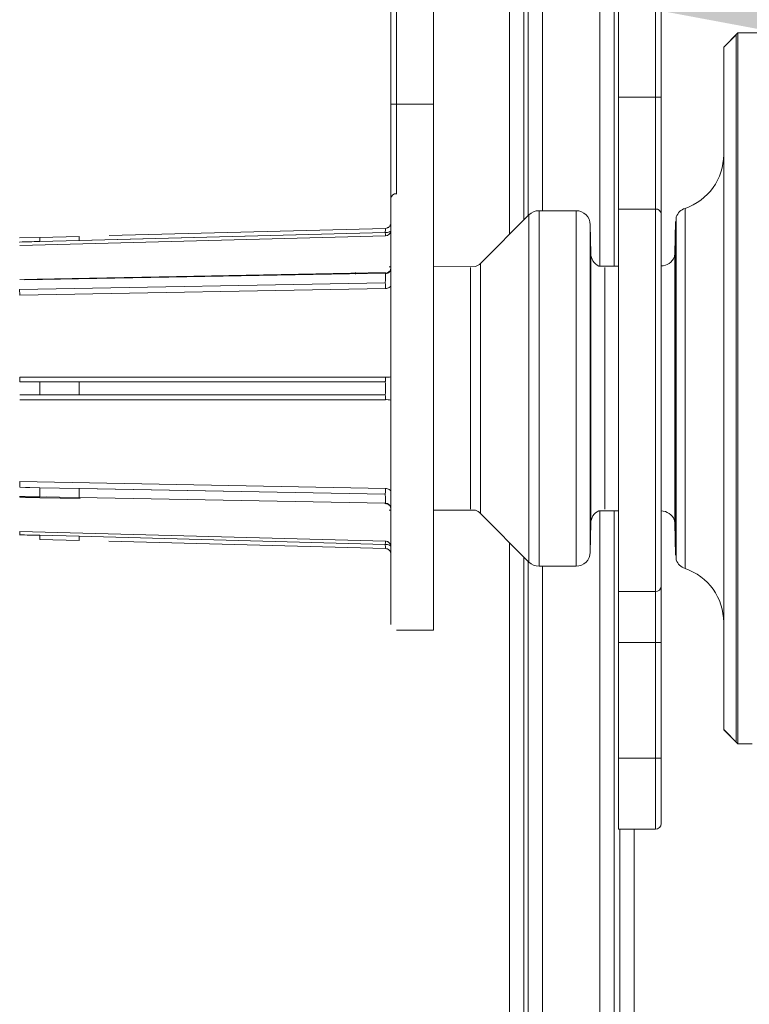
# Model space of a CAD drawing. Units: inches. Extents: x 5 to 209, y 1 to 133.
# Drawn here: x 81 to 82, y 111 to 112 of the extents above; entities that cross this region are included whole.
import ezdxf

# ---------------------------------------------------------------- set-up
doc = ezdxf.new("R2010")
doc.units = ezdxf.units.IN
doc.header["$MEASUREMENT"] = 0
doc.layers.add('TEXT', color=7, linetype='Continuous')
doc.dimstyles.new('SLDDIMSTYLE3', dxfattribs={"dimtxt": 0.18, "dimasz": 1.25, "dimexe": 0, "dimexo": 0.0625, "dimgap": 0, "dimtad": 0, "dimtih": 1, "dimtoh": 1, "dimdec": 0, "dimrnd": 1e-09, "dimzin": 0, "dimdsep": 46, "dimlunit": 5, "dimtxsty": 'Standard', "dimsah": 1, "dimcen": 0.09, "dimadec": 0, "dimazin": 0, "dimtfac": 1.25, "dimtdec": 0, "dimtofl": 0, "dimtmove": 0, "dimatfit": 3, "dimfxl": 1, "dimfrac": 2, "dimtolj": 1, "dimtzin": 0, "dimarcsym": 0})

msp = doc.modelspace()

# ---------------------------------------------------------------- linework, layer by layer
at = {"color": 7, "linetype": 'Continuous', "lineweight": 15}
for p, q in [((81.5917868, 113.6284395), (81.5917868, 112.0467432)), ((81.5995234, 113.6284395), (81.5995234, 112.047163)), ((81.6508419, 113.6284395), (81.6508419, 112.0471859)), ((81.7818673, 111.8927782), (81.7818673, 113.0247905)), ((81.9005951, 112.9966708), (81.9005951, 111.8228924)), ((81.9067474, 112.0569083), (81.9067474, 112.3113302)), ((81.9579285, 112.2969349), (81.9579285, 112.0569083)), ((81.9658025, 112.0569083), (81.9658025, 112.2969349)), ((82.0721018, 112.1456111), (82.0523674, 112.1258767)), ((82.0695022, 112.1430115), (82.0524167, 112.125926)), ((82.0695022, 112.1430115), (82.0695022, 111.1639586)), ((82.1235994, 112.1456111), (82.0721018, 112.1456111)), ((82.0721018, 111.6534851), (82.0721018, 112.1456111)), ((82.0524167, 112.125926), (82.0524167, 111.1810441)), ((81.5917868, 112.0816064), (81.5917868, 112.0467432)), ((81.9067474, 111.9017455), (81.9067474, 112.0569083)), ((81.9067474, 112.0569083), (81.9579285, 112.0569083)), ((81.9579285, 112.0569083), (81.9579285, 111.9017455)), ((81.9658025, 112.0569083), (81.9579285, 112.0569083)), ((81.5995234, 112.0471402), (81.6508419, 112.0471859)), ((81.6508419, 112.0471859), (81.6508419, 111.9139905)), ((81.6508419, 111.9139905), (81.6508419, 111.3188394)), ((81.7828716, 111.8937825), (81.7156627, 111.8265735)), ((81.8480329, 111.8995481), (81.796791, 111.8995481)), ((81.9579285, 111.9017455), (81.9067474, 111.9017455)), ((81.9067474, 111.3722162), (81.9067474, 111.9017455)), ((81.9579285, 111.3722162), (81.9579285, 111.9017455)), ((81.8684142, 111.8401494), (81.867715, 111.8802066)), ((81.9854906, 111.8844912), (81.9847166, 111.8401494)), ((81.9867125, 111.8909831), (81.9854906, 111.8209797)), ((81.9854906, 111.8844912), (81.9854906, 111.422479)), ((81.9867125, 111.8909831), (81.9867125, 111.415987)), ((81.5841189, 111.8647239), (81.0779146, 111.8514318)), ((81.5841189, 111.8647239), (81.0779146, 111.8514318)), ((81.1604559, 111.8582329), (81.5839976, 111.8693352)), ((81.1605021, 111.8582331), (81.5839976, 111.8693352)), ((81.5841193, 111.8751437), (81.2015694, 111.8651244)), ((81.5841188, 111.8751437), (81.2015694, 111.8651244)), ((81.584117, 111.8647937), (81.5857885, 111.8651076)), ((81.584117, 111.8647937), (81.5857885, 111.8651076)), ((81.1057346, 111.8625825), (81.0776452, 111.8618665)), ((81.0779178, 111.8560585), (81.1055919, 111.8567904)), ((81.1055996, 111.8567765), (81.160456, 111.8582306)), ((81.1055998, 111.8567848), (81.1604545, 111.8582298)), ((81.1603286, 111.8640369), (81.1057346, 111.8625825)), ((81.1603284, 111.8640434), (81.1057347, 111.862589)), ((81.160456, 111.8582319), (81.1605021, 111.8582331)), ((81.0779146, 111.8044521), (81.5841189, 111.8138653)), ((81.0779146, 111.8044521), (81.5841189, 111.8138653)), ((81.5842471, 111.8131054), (81.0846337, 111.8038544)), ((81.5842471, 111.8131054), (81.0846337, 111.8038544)), ((81.5840586, 111.8131019), (81.5839973, 111.812458)), ((81.5840586, 111.8131019), (81.5839973, 111.812458)), ((81.5917868, 111.8218144), (81.5891594, 111.8218052)), ((81.709074, 111.8222238), (81.6508419, 111.8220206)), ((81.9067474, 111.8229138), (81.8794294, 111.8228185)), ((81.5839973, 111.7997609), (81.0778074, 111.7903882)), ((81.5841189, 111.7918416), (81.0779146, 111.7824567)), ((81.5841189, 111.7918416), (81.0779146, 111.7824567)), ((81.0779146, 111.6690359), (81.5841189, 111.6690582)), ((81.0779146, 111.6690359), (81.5841189, 111.6690582)), ((81.0858857, 111.6625107), (81.0779177, 111.6624676)), ((81.1055919, 111.6624706), (81.0779178, 111.6624701)), ((81.1056021, 111.6624155), (81.0858879, 111.6624592)), ((81.1604546, 111.6624661), (81.1055998, 111.6624596)), ((81.1279613, 111.662423), (81.1056017, 111.6624234)), ((81.1604538, 111.6624219), (81.1279613, 111.662423)), ((81.5839978, 111.6624626), (81.1604559, 111.6624626)), ((81.5839978, 111.6624626), (81.1604559, 111.6624626)), ((82.0721018, 111.1613591), (82.0721018, 111.6534851)), ((81.5841189, 111.6379119), (81.0779146, 111.6379343)), ((81.5841189, 111.6379119), (81.0779146, 111.6379343)), ((81.0779178, 111.6445001), (81.1055919, 111.6444995)), ((81.0779178, 111.6445001), (81.1055919, 111.6444995)), ((81.1055998, 111.6445126), (81.1604545, 111.644506)), ((81.1055998, 111.6445126), (81.1604545, 111.644506)), ((81.1604559, 111.6445076), (81.5839976, 111.6445119)), ((81.1604559, 111.6445076), (81.5839976, 111.6445119)), ((81.0779146, 111.5245117), (81.5841189, 111.5151286)), ((81.0779146, 111.5245117), (81.5841189, 111.5151286)), ((81.0779469, 111.519404), (81.0779177, 111.5165918)), ((81.0858857, 111.5164288), (81.0779177, 111.5165918)), ((81.0779469, 111.5194036), (81.0779178, 111.5165974)), ((81.1055919, 111.5160802), (81.0779178, 111.5165974)), ((81.1056021, 111.5159763), (81.0858879, 111.516319)), ((81.160456, 111.5150582), (81.1055996, 111.5160847)), ((81.1604546, 111.5150586), (81.1055998, 111.5160757)), ((81.5839978, 111.5072107), (81.1604559, 111.5150546)), ((81.1605021, 111.5150547), (81.160456, 111.5150556)), ((81.5839979, 111.5072117), (81.1605021, 111.5150547)), ((81.0776689, 111.5038943), (81.1057147, 111.5033873)), ((81.0776689, 111.5038939), (81.0854552, 111.5037532)), ((81.161438, 111.5009661), (81.0779146, 111.5025195)), ((81.161438, 111.5009661), (81.0779146, 111.5025195)), ((81.0854552, 111.5037532), (81.1057147, 111.5033869)), ((81.0858876, 111.5036337), (81.1056018, 111.5033528)), ((81.1057147, 111.5033878), (81.1603473, 111.5023591)), ((81.1057162, 111.5034496), (81.1603459, 111.5024208)), ((81.114994, 111.5032102), (81.1330299, 111.5028727)), ((81.1604559, 111.5023585), (81.5839976, 111.494511)), ((81.1604559, 111.5023585), (81.5839976, 111.494511)), ((81.5891593, 111.4851649), (81.5917868, 111.4851557)), ((81.6508419, 111.4849496), (81.709074, 111.4847463)), ((81.8794294, 111.4841517), (81.9067474, 111.4840563)), ((81.9005951, 111.4840778), (81.9005951, 109.3620723)), ((81.9854906, 111.4859905), (81.9867125, 111.415987)), ((81.7156627, 111.4803966), (81.7828716, 111.4131877)), ((81.0779146, 111.4555384), (81.5841189, 111.4422463)), ((81.0779146, 111.4555384), (81.5841189, 111.4422463)), ((81.867715, 111.4267636), (81.8684142, 111.4668208)), ((81.9847166, 111.4668208), (81.9854906, 111.422479)), ((81.1055919, 111.4501797), (81.0779178, 111.4509117)), ((81.160456, 111.4487395), (81.1055996, 111.4501937)), ((81.1604546, 111.4487395), (81.1055998, 111.4501845)), ((81.1057346, 111.4443877), (81.1603286, 111.4429333)), ((81.1057347, 111.4443812), (81.1603284, 111.4429268)), ((81.5839978, 111.4376444), (81.1604559, 111.4487373)), ((81.5839979, 111.4376454), (81.160456, 111.4487383)), ((81.201517, 111.4418471), (81.5841193, 111.4318265)), ((81.201517, 111.4418471), (81.5841188, 111.4318265)), ((81.7756705, 111.4203888), (81.7756705, 109.3050406)), ((81.7818673, 109.3007964), (81.7818673, 111.4141919)), ((81.796791, 111.4074221), (81.8480329, 111.4074221)), ((81.9067474, 111.3722162), (81.9579285, 111.3722162)), ((81.9067474, 111.301899), (81.9067474, 111.3722162)), ((81.9579285, 111.3722162), (81.9579285, 111.301899)), ((81.5917868, 111.327608), (81.5917995, 111.3271607)), ((81.5996608, 111.3188394), (81.6508419, 111.3188394)), ((81.9067474, 111.1416741), (81.9067474, 111.301899)), ((81.9579285, 111.301899), (81.9067474, 111.301899)), ((81.9579285, 111.301899), (81.9658025, 111.301899)), ((81.9579285, 111.301899), (81.9579285, 111.1416741)), ((81.9658025, 111.1416741), (81.9658025, 111.301899)), ((82.0523674, 111.1810935), (82.0721018, 111.1613591)), ((82.0524167, 111.1810441), (82.0695022, 111.1639586)), ((82.0721018, 111.1613591), (82.0917868, 111.1613591)), ((81.9067474, 111.0432489), (81.9067474, 111.1416741)), ((81.9579285, 111.1416741), (81.9067474, 111.1416741)), ((81.9579285, 111.1416741), (81.9658025, 111.1416741)), ((81.9067474, 111.0432489), (81.9579285, 111.0432489))]:
    msp.add_line(p, q, dxfattribs=at)
at = {"color": 8, "linetype": 'Continuous', "lineweight": 15}
for p, q in [((81.7756705, 113.0245314), (81.7756705, 111.8865814)), ((81.8015494, 111.8995481), (81.8015494, 113.0245344)), ((81.7559884, 113.0226204), (81.7559884, 111.8668993)), ((81.880913, 113.0061189), (81.880913, 111.8228237)), ((81.5995234, 111.9230868), (81.5995234, 112.0471402)), ((81.6001079, 111.9230429), (81.5996608, 111.9230429)), ((81.7828716, 111.8937825), (81.7828716, 111.6534851)), ((81.796791, 111.8995481), (81.796791, 111.6534851)), ((81.8480329, 111.8995481), (81.8480329, 111.6534851)), ((81.9988734, 111.4041726), (81.9988734, 111.9027976)), ((81.867715, 111.8802066), (81.867715, 111.6534851)), ((81.8684142, 111.6534851), (81.8684142, 111.8401494)), ((81.9847166, 111.8401494), (81.9847166, 111.4668208)), ((81.7156627, 111.8265735), (81.7156627, 111.4803966)), ((81.5429357, 111.8137832), (81.5429357, 111.8116977)), ((81.7017432, 111.4861622), (81.7017432, 111.8208079)), ((81.8880962, 111.8208079), (81.8880962, 111.4861622)), ((81.7828716, 111.6534851), (81.7828716, 111.4131877)), ((81.796791, 111.6534851), (81.796791, 111.4074221)), ((81.8480329, 111.6534851), (81.8480329, 111.4074221)), ((81.867715, 111.6534851), (81.867715, 111.4267636)), ((81.8684142, 111.4668208), (81.8684142, 111.6534851)), ((81.880913, 111.4841465), (81.880913, 109.3460908)), ((81.7559884, 111.4400708), (81.7559884, 109.3050406)), ((81.8015494, 109.3153297), (81.8015494, 111.4074221)), ((81.9579285, 111.0432489), (81.9579285, 111.1416741)), ((81.9088535, 109.3741304), (81.9088535, 111.0432489)), ((81.9285356, 111.0432489), (81.9285356, 109.3741304))]:
    msp.add_line(p, q, dxfattribs=at)
at = {"color": 7, "linetype": 'Continuous', "lineweight": 15, "flags": 128}
for points in [[(81.9847166, 111.8401494), (81.9842805, 111.8363582), (81.9840642, 111.8354559)], [(81.5841189, 111.7918416), (81.5856254, 111.791963), (81.5870683, 111.7922709), (81.5883939, 111.792754), (81.589553, 111.7933942), (81.5905024, 111.7941678), (81.591207, 111.795046), (81.5916405, 111.7959963), (81.5917868, 111.7969832)], [(81.5841189, 111.7918416), (81.5856254, 111.791963), (81.5870683, 111.7922709), (81.5883939, 111.792754), (81.589553, 111.7933942), (81.5905024, 111.7941678), (81.591207, 111.795046), (81.5916405, 111.7959963), (81.5917868, 111.7969832)], [(81.5917868, 111.509987), (81.5916405, 111.5109739), (81.591207, 111.5119241), (81.5905024, 111.5128024), (81.589553, 111.513576), (81.5883939, 111.5142162), (81.5870683, 111.5146993), (81.5856254, 111.5150072), (81.5841189, 111.5151286)], [(81.5917868, 111.509987), (81.5916405, 111.5109739), (81.591207, 111.5119241), (81.5905024, 111.5128024), (81.589553, 111.513576), (81.5883939, 111.5142162), (81.5870683, 111.5146993), (81.5856254, 111.5150072), (81.5841189, 111.5151286)], [(81.9840642, 111.4715142), (81.9842805, 111.470612), (81.9847166, 111.4668208)]]:
    msp.add_lwpolyline(points, dxfattribs=at)
at = {"color": 7, "linetype": 'Continuous', "lineweight": 15}
for centre, radius, start, end in [((81.9736766, 111.9773974), 0.0787402, 288.6629249, 0), ((81.5989695, 111.9158422), 0.0072338, 84.5163937, 173.1866566), ((81.796791, 111.879863), 0.019685, 90, 135), ((81.8480329, 111.879863), 0.019685, 1, 90), ((81.958674, 111.8945933), 0.007191, 7.5573756, 95.9503599), ((82.0051726, 111.8841476), 0.019685, 108.6629249, 159.6810958), ((81.5839241, 111.8725842), 0.0078627, 271.4197911, 359.9249753), ((81.8880962, 111.840493), 0.019685, 181, 243.8785567), ((81.7017432, 111.840493), 0.019685, 291.8638609, 315), ((81.9658025, 111.8428051), 0.019685, 270.2, 338.0781787), ((81.2126664, 111.7901206), 0.3714565, 0.2654626, 1.488899), ((81.5859917, 111.6953319), 0.0263403, 265.9227955, 282.7095007), ((81.5859917, 111.6116383), 0.0263403, 77.2904993, 94.0772045), ((81.7017432, 111.4664772), 0.019685, 45, 68.1361391), ((81.8880962, 111.4664772), 0.019685, 116.1214433, 179), ((81.9658025, 111.464165), 0.019685, 21.9218219, 89.8), ((81.5839241, 111.434386), 0.0078627, 0.0750247, 88.5802089), ((81.8480329, 111.4271071), 0.019685, 270, 359), ((82.0051726, 111.4228226), 0.019685, 200.3189042, 251.3370751), ((81.796791, 111.4271071), 0.019685, 225, 270), ((81.9736766, 111.3295728), 0.0787402, 0, 71.3370751), ((81.9583272, 111.3796943), 0.0074887, 266.9487182, 356.5828097), ((81.9579285, 111.0511229), 0.007874, 270, 0)]:
    msp.add_arc(centre, radius, start, end, dxfattribs=at)
for points in [[(82.0524167, 111.6534851), (82.0524167, 111.6844061), (82.0524167, 111.7462482), (82.0524167, 111.8354447), (82.0524167, 111.9176554), (82.0524167, 111.989689), (82.0524167, 112.0488961), (82.0524167, 112.0925586), (82.0524167, 112.1206512), (82.0524167, 112.1241677), (82.0524167, 112.125926)], [(81.5917868, 112.0467432), (81.5917868, 112.0196899), (81.5917868, 111.9655834), (81.5917868, 111.9266375), (81.5917868, 111.9071646)], [(81.5917868, 111.8725737), (81.5916701, 111.8721528), (81.5914366, 111.871311), (81.5896394, 111.8702466), (81.5870676, 111.869497), (81.5850209, 111.869392), (81.5839975, 111.8693396)], [(81.5839975, 111.8693396), (81.5840138, 111.8687195), (81.5840464, 111.8674792), (81.5840838, 111.8660559), (81.5841105, 111.8650428), (81.5841161, 111.8648302), (81.5841189, 111.8647239)], [(81.5839975, 111.8693396), (81.5840138, 111.8687195), (81.5840464, 111.8674792), (81.5840838, 111.8660559), (81.5841105, 111.8650428), (81.5841161, 111.8648302), (81.5841189, 111.8647239)], [(81.5841189, 111.6690582), (81.5841161, 111.6683591), (81.5841105, 111.6669608), (81.5840838, 111.6650753), (81.5840464, 111.663477), (81.5840138, 111.6627979), (81.5839975, 111.6624583)], [(81.5841189, 111.6690582), (81.5841161, 111.6683591), (81.5841105, 111.6669608), (81.5840838, 111.6650753), (81.5840464, 111.663477), (81.5840138, 111.6627979), (81.5839975, 111.6624583)], [(82.0524167, 111.1810441), (82.0524167, 111.1828024), (82.0524167, 111.186319), (82.0524167, 111.2144116), (82.0524167, 111.258074), (82.0524167, 111.3172811), (82.0524167, 111.3893148), (82.0524167, 111.4715254), (82.0524167, 111.560722), (82.0524167, 111.6225641), (82.0524167, 111.6534851)], [(81.5839975, 111.6445118), (81.5840138, 111.6441723), (81.5840464, 111.6434932), (81.5840838, 111.6418948), (81.5841105, 111.6400094), (81.5841161, 111.6386111), (81.5841189, 111.6379119)], [(81.5839975, 111.6445118), (81.5840138, 111.6441723), (81.5840464, 111.6434932), (81.5840838, 111.6418948), (81.5841105, 111.6400094), (81.5841161, 111.6386111), (81.5841189, 111.6379119)], [(81.5841189, 111.5151286), (81.5841161, 111.5145601), (81.5841105, 111.5134233), (81.5840839, 111.5113779), (81.5840466, 111.5092454), (81.5840141, 111.50789), (81.5839978, 111.5072123)], [(81.5841189, 111.5151286), (81.5841161, 111.5145601), (81.5841105, 111.513423), (81.5840839, 111.5113774), (81.5840466, 111.5092446), (81.5840141, 111.507889), (81.5839978, 111.5072113)], [(81.5841189, 111.4422463), (81.5841161, 111.4421403), (81.5841105, 111.4419283), (81.5840839, 111.4409184), (81.5840466, 111.4394997), (81.5840141, 111.4382629), (81.5839978, 111.4376445)], [(81.5841189, 111.4422463), (81.5841161, 111.4421403), (81.5841105, 111.4419282), (81.5840839, 111.4409181), (81.5840466, 111.4394991), (81.5840141, 111.4382621), (81.5839978, 111.4376435)], [(81.5839975, 111.4376306), (81.5850209, 111.4375781), (81.5870676, 111.4374732), (81.5896394, 111.4367236), (81.5914366, 111.4356592), (81.5916701, 111.4348173), (81.5917868, 111.4343964)]]:
    msp.add_open_spline(points, degree=3, dxfattribs=at)
for points, knots in [([(81.9658025, 111.895539), (81.9658025, 111.9058715), (81.9658025, 111.9265435), (81.9658025, 111.966453), (81.9658025, 112.0104224), (81.9658025, 112.0414166), (81.9658025, 112.0569083)], [0, 0, 0, 0, 0.249912698, 0.5, 0.750087302, 1, 1, 1, 1]), ([(81.5995234, 112.0471402), (81.5987101, 112.0471335), (81.5969489, 112.047119), (81.5949087, 112.0470527), (81.593471, 112.0469814), (81.5925592, 112.0469135), (81.591915, 112.0468343), (81.5918303, 112.0467741), (81.5917868, 112.0467432)], [0, 0, 0, 0, 0.199644652, 0.432366049, 0.561743122, 0.699476475, 0.845563311, 1, 1, 1, 1]), ([(81.5917868, 112.039853), (81.5917868, 112.0379407), (81.5917868, 112.0201556), (81.5917868, 111.9885734), (81.5917868, 111.947697), (81.5917868, 111.9270301), (81.5917868, 111.9167004)], [0, 0, 0, 0, 0.0386181937, 0.3591581945, 0.6796981952, 1, 1, 1, 1]), ([(81.5917868, 111.9167004), (81.5917868, 111.8939637), (81.5917868, 111.848488), (81.5917868, 111.7544089), (81.5917868, 111.6523243), (81.5917868, 111.5499053), (81.5917868, 111.4575458), (81.5917868, 111.384852), (81.5917868, 111.3360568), (81.5917868, 111.3298278), (81.5917868, 111.3267134)], [0, 0, 0, 0, 0.124994319, 0.25000044, 0.375000933, 0.500000548, 0.625000545, 0.750001278, 0.875006215, 1, 1, 1, 1]), ([(81.5917868, 111.9071646), (81.5917868, 111.8838458), (81.5917868, 111.8371976), (81.5917868, 111.7435669), (81.5917868, 111.6431539), (81.5917868, 111.5433043), (81.5917868, 111.4537795), (81.5917868, 111.3835877), (81.5917868, 111.3366003), (81.5917868, 111.330605), (81.5917868, 111.327608)], [0, 0, 0, 0, 0.12496943, 0.249996514, 0.374999003, 0.499999327, 0.625000045, 0.750003188, 0.875030635, 1, 1, 1, 1]), ([(81.9658025, 111.379248), (81.9658025, 111.3925077), (81.9658025, 111.419034), (81.9658025, 111.4781876), (81.9658025, 111.54715), (81.9658025, 111.6231053), (81.9658025, 111.7009619), (81.9658025, 111.7755701), (81.9658025, 111.8435729), (81.9658025, 111.87822), (81.9658025, 111.895539)], [0, 0, 0, 0, 0.124967279, 0.249999962, 0.375000549, 0.500000006, 0.624999462, 0.750000048, 0.875032724, 1, 1, 1, 1]), ([(81.5917868, 111.8830139), (81.5916848, 111.8820386), (81.5915281, 111.8805395), (81.5905768, 111.87873), (81.589593, 111.8774806), (81.5883696, 111.8764645), (81.5865857, 111.8754662), (81.5850912, 111.8752704), (81.5841189, 111.875143)], [0, 0, 0, 0, 0.239818013, 0.368593831, 0.500002887, 0.631411526, 0.760186137, 1, 1, 1, 1]), ([(81.5917868, 111.8830139), (81.5916848, 111.8820386), (81.5915281, 111.8805395), (81.5905768, 111.87873), (81.589593, 111.8774806), (81.5883696, 111.8764645), (81.5865857, 111.8754662), (81.5850912, 111.8752704), (81.5841189, 111.875143)], [0, 0, 0, 0, 0.239818014, 0.368593832, 0.500002888, 0.631411526, 0.760186137, 1, 1, 1, 1]), ([(81.5890113, 111.8667548), (81.589594, 111.8673961), (81.5908026, 111.8687262), (81.591068, 111.8704576), (81.5912054, 111.8713541)], [0, 0, 0, 0, 0.482198185, 1, 1, 1, 1]), ([(81.5890113, 111.8667548), (81.589594, 111.8673961), (81.5908026, 111.8687262), (81.591068, 111.8704576), (81.5912054, 111.8713541)], [0, 0, 0, 0, 0.482198185, 1, 1, 1, 1]), ([(81.077804, 111.8561498), (81.082436, 111.8563052), (81.0911315, 111.8565968), (81.1004001, 111.8567298), (81.105033, 111.8568556), (81.1056018, 111.856871)], [0, 0, 0, 0, 0.4999942902, 0.9386145829, 1, 1, 1, 1]), ([(81.5839973, 111.7997609), (81.5840117, 111.8005646), (81.5840403, 111.80216), (81.5840682, 111.8046638), (81.5840879, 111.8070279), (81.5840995, 111.8091346), (81.5841037, 111.810871), (81.5840994, 111.8121439), (81.5840868, 111.8129522), (81.5840679, 111.8130523), (81.5840586, 111.8131019)], [0, 0, 0, 0, 0.1317784353, 0.2616000086, 0.3894741922, 0.5154109254, 0.6394206404, 0.7615142909, 0.8817033815, 1, 1, 1, 1]), ([(81.5839973, 111.7997609), (81.5840117, 111.8005646), (81.5840403, 111.80216), (81.5840682, 111.8046638), (81.5840879, 111.8070279), (81.5840995, 111.8091346), (81.5841037, 111.810871), (81.5840994, 111.8121439), (81.5840868, 111.8129522), (81.5840679, 111.8130523), (81.5840586, 111.8131019)], [0, 0, 0, 0, 0.1317784353, 0.2616000086, 0.3894741922, 0.5154109254, 0.6394206404, 0.7615142909, 0.8817033815, 1, 1, 1, 1]), ([(81.5839975, 111.8124623), (81.5849898, 111.8125711), (81.5864998, 111.8127367), (81.5883108, 111.8136636), (81.5898062, 111.8148011), (81.5909471, 111.8163373), (81.5916622, 111.8181408), (81.5917435, 111.8192389), (81.5917868, 111.8198235)], [0, 0, 0, 0, 0.2417833653, 0.3679108703, 0.4998195845, 0.7123771744, 0.8468690296, 1, 1, 1, 1]), ([(81.5917868, 111.8209705), (81.5916839, 111.8199909), (81.5915258, 111.8184848), (81.5905656, 111.8166688), (81.5895723, 111.815416), (81.5883379, 111.8144), (81.5865395, 111.8134066), (81.5850364, 111.8132206), (81.5840587, 111.8130996)], [0, 0, 0, 0, 0.239687843, 0.368492618, 0.499965511, 0.631444042, 0.760264452, 1, 1, 1, 1]), ([(81.5917868, 111.8209705), (81.5916839, 111.8199909), (81.5915258, 111.8184848), (81.5905656, 111.8166688), (81.5895723, 111.815416), (81.5883379, 111.8144), (81.5865395, 111.8134066), (81.5850364, 111.8132206), (81.5840587, 111.8130996)], [0, 0, 0, 0, 0.239687844, 0.36849262, 0.499965512, 0.631444043, 0.760264452, 1, 1, 1, 1]), ([(81.0778105, 111.7903762), (81.0778248, 111.7897123), (81.0778538, 111.7883601), (81.0778872, 111.7862138), (81.0779101, 111.7841549), (81.0779134, 111.7830159), (81.0779151, 111.7824567)], [0, 0, 0, 0, 0.245465434, 0.50000395, 0.754540386, 1, 1, 1, 1]), ([(81.0778105, 111.7903762), (81.0778248, 111.7897123), (81.0778538, 111.7883601), (81.0778872, 111.7862138), (81.0779101, 111.7841549), (81.0779134, 111.7830159), (81.0779151, 111.7824567)], [0, 0, 0, 0, 0.245465434, 0.50000395, 0.754540386, 1, 1, 1, 1]), ([(81.0779146, 111.6690349), (81.0779242, 111.6683505), (81.0779437, 111.6669593), (81.0779528, 111.665064), (81.0779454, 111.6634783), (81.0779269, 111.6628009), (81.0779177, 111.6624676)], [0, 0, 0, 0, 0.246002445, 0.500001594, 0.754000156, 1, 1, 1, 1]), ([(81.0779146, 111.6690349), (81.0779242, 111.668351), (81.0779437, 111.6669609), (81.0779528, 111.6650667), (81.0779454, 111.6634814), (81.0779269, 111.6628036), (81.0779178, 111.6624701)], [0, 0, 0, 0, 0.2459894647, 0.4999768244, 0.7539725552, 1, 1, 1, 1]), ([(81.1056015, 111.6445452), (81.1056207, 111.6450085), (81.1056591, 111.6459356), (81.1057017, 111.6481429), (81.1057286, 111.6507121), (81.1057375, 111.6534862), (81.1057286, 111.6562617), (81.1057016, 111.6588276), (81.1056591, 111.6610345), (81.1056208, 111.6619608), (81.1056017, 111.6624234)], [0, 0, 0, 0, 0.126177677, 0.25249555, 0.377188105, 0.500243288, 0.623290393, 0.748066228, 0.874198487, 1, 1, 1, 1]), ([(81.1056015, 111.6445452), (81.1056207, 111.6450084), (81.1056591, 111.6459354), (81.1057017, 111.6481423), (81.1057286, 111.6507111), (81.1057375, 111.6534849), (81.1057287, 111.6562601), (81.1057017, 111.6588258), (81.1056592, 111.6610329), (81.1056209, 111.6619595), (81.1056017, 111.6624223)], [0, 0, 0, 0, 0.126177596, 0.252495668, 0.377188869, 0.500244366, 0.623291001, 0.74806536, 0.874197346, 1, 1, 1, 1]), ([(81.1604559, 111.6445076), (81.1604337, 111.6449791), (81.1603889, 111.6459275), (81.1603402, 111.648202), (81.1603099, 111.6507762), (81.1603007, 111.6534851), (81.1603099, 111.656194), (81.1603402, 111.6587682), (81.1603889, 111.6610426), (81.1604337, 111.6619911), (81.1604559, 111.6624626)], [0, 0, 0, 0, 0.128396865, 0.258294902, 0.382675211, 0.5, 0.617324789, 0.741705098, 0.871603135, 1, 1, 1, 1]), ([(81.1604559, 111.6445076), (81.1604337, 111.6449791), (81.1603889, 111.6459275), (81.1603402, 111.648202), (81.1603099, 111.6507762), (81.1603007, 111.6534851), (81.1603099, 111.656194), (81.1603402, 111.6587682), (81.1603889, 111.6610426), (81.1604337, 111.6619911), (81.1604559, 111.6624626)], [0, 0, 0, 0, 0.128396865, 0.258294902, 0.382675211, 0.5, 0.617324789, 0.741705098, 0.871603135, 1, 1, 1, 1]), ([(81.5839978, 111.6624625), (81.5840153, 111.6619313), (81.5840492, 111.660899), (81.5840836, 111.6584724), (81.5841108, 111.6559621), (81.5841233, 111.6534885), (81.5841109, 111.651014), (81.5840837, 111.6485016), (81.5840492, 111.6460758), (81.5840151, 111.6450431), (81.5839976, 111.6445119)], [0, 0, 0, 0, 0.14236024, 0.276612059, 0.395469607, 0.500004063, 0.604762703, 0.723691698, 0.857863642, 1, 1, 1, 1]), ([(81.5839978, 111.6624625), (81.5840153, 111.6619339), (81.5840493, 111.6609053), (81.5840836, 111.6584852), (81.5841105, 111.655972), (81.5841228, 111.6534879), (81.5841105, 111.6510027), (81.5840837, 111.6484872), (81.5840494, 111.6460687), (81.5840152, 111.6450402), (81.5839976, 111.6445119)], [0, 0, 0, 0, 0.141770816, 0.275840296, 0.394929196, 0.500001737, 0.605376019, 0.724570367, 0.85853545, 1, 1, 1, 1]), ([(81.0779146, 111.524511), (81.0779271, 111.5237546), (81.0779525, 111.5222209), (81.0779488, 111.5203512), (81.0779469, 111.5194036)], [0, 0, 0, 0, 0.493193135, 1, 1, 1, 1]), ([(81.0779146, 111.5245109), (81.0779271, 111.5237544), (81.0779525, 111.522221), (81.0779488, 111.5203513), (81.0779469, 111.519404)], [0, 0, 0, 0, 0.493299721, 1, 1, 1, 1]), ([(81.1055993, 111.5033949), (81.1056187, 111.5031277), (81.1056577, 111.5025928), (81.1057011, 111.5028384), (81.1057285, 111.5038352), (81.1057376, 111.5055378), (81.1057285, 111.5077933), (81.1057011, 111.5104571), (81.1056578, 111.5133388), (81.105619, 111.5151705), (81.1055996, 111.5160849)], [0, 0, 0, 0, 0.1261032569, 0.2524466891, 0.3771728676, 0.5002366873, 0.6232906139, 0.7480955858, 0.8742363466, 1, 1, 1, 1]), ([(81.1056015, 111.5033584), (81.1056207, 111.5031022), (81.1056591, 111.5025895), (81.1057017, 111.5028528), (81.1057286, 111.5038509), (81.1057375, 111.5055409), (81.1057287, 111.5077736), (81.1057017, 111.510409), (81.1056592, 111.5132623), (81.1056209, 111.5150824), (81.1056017, 111.5159913)], [0, 0, 0, 0, 0.126177596, 0.252495668, 0.377188869, 0.500244366, 0.623291001, 0.74806536, 0.874197346, 1, 1, 1, 1]), ([(81.1604559, 111.5023585), (81.1604337, 111.5020911), (81.1603889, 111.5015533), (81.1603402, 111.5018471), (81.1603099, 111.5028497), (81.1603007, 111.5045164), (81.1603099, 111.5066807), (81.1603402, 111.5093185), (81.1603889, 111.5122413), (81.1604337, 111.5141205), (81.1604559, 111.5150546)], [0, 0, 0, 0, 0.128396865, 0.258294902, 0.382675211, 0.5, 0.617324789, 0.741705098, 0.871603135, 1, 1, 1, 1]), ([(81.160327, 111.5025136), (81.1603317, 111.5023171), (81.1603459, 111.5017311), (81.1603895, 111.5015753), (81.1604339, 111.5020984), (81.1604559, 111.5023585)], [0, 0, 0, 0, 0.2023363105, 0.603485744, 1, 1, 1, 1]), ([(81.5839981, 111.5071973), (81.5840155, 111.5061619), (81.5840492, 111.5041455), (81.5840836, 111.5011374), (81.5841108, 111.4986376), (81.5841233, 111.4966875), (81.5841109, 111.4951375), (81.5840837, 111.4940853), (81.5840492, 111.4936654), (81.5840151, 111.4942237), (81.5839976, 111.494511)], [0, 0, 0, 0, 0.141808746, 0.276159475, 0.395088241, 0.499668532, 0.60449824, 0.723506661, 0.857768586, 1, 1, 1, 1]), ([(81.5839981, 111.5071973), (81.5840155, 111.5061662), (81.5840494, 111.5041558), (81.5840836, 111.5011515), (81.5841105, 111.4986458), (81.5841228, 111.4966862), (81.5841105, 111.4951307), (81.5840837, 111.4940809), (81.5840494, 111.4936673), (81.5840152, 111.4942247), (81.5839976, 111.494511)], [0, 0, 0, 0, 0.141235151, 0.275388311, 0.394551541, 0.499689663, 0.605129714, 0.724398458, 0.858447154, 1, 1, 1, 1]), ([(81.5917868, 111.4871466), (81.5917435, 111.4877313), (81.5916622, 111.4888295), (81.5909469, 111.4906331), (81.5898061, 111.4921692), (81.5883107, 111.4933066), (81.5864997, 111.4942335), (81.5849897, 111.4943991), (81.5839975, 111.4945078)], [0, 0, 0, 0, 0.153155611, 0.287655083, 0.500179967, 0.632105025, 0.758238052, 1, 1, 1, 1]), ([(81.5917868, 111.4871466), (81.5917435, 111.4877313), (81.5916622, 111.4888295), (81.5909469, 111.4906331), (81.5898061, 111.4921692), (81.5883107, 111.4933066), (81.5864997, 111.4942335), (81.5849897, 111.4943991), (81.5839975, 111.4945078)], [0, 0, 0, 0, 0.153155611, 0.287655083, 0.500179967, 0.632105025, 0.758238052, 1, 1, 1, 1]), ([(81.5840858, 111.4940861), (81.5850611, 111.4939649), (81.5865603, 111.4937787), (81.5883522, 111.4928051), (81.5895816, 111.4918114), (81.5905706, 111.4905878), (81.5915268, 111.4888148), (81.5916843, 111.4873451), (81.5917868, 111.486389)], [0, 0, 0, 0, 0.239756814, 0.36855187, 0.499997098, 0.631442746, 0.760239016, 1, 1, 1, 1]), ([(81.5840858, 111.4940861), (81.5850611, 111.4939649), (81.5865603, 111.4937787), (81.5883522, 111.4928051), (81.5895816, 111.4918114), (81.5905706, 111.4905878), (81.5915268, 111.4888148), (81.5916843, 111.4873451), (81.5917868, 111.486389)], [0, 0, 0, 0, 0.239756814, 0.36855187, 0.499997097, 0.631442745, 0.760239015, 1, 1, 1, 1]), ([(81.0779146, 111.4555383), (81.0779242, 111.4554284), (81.0779437, 111.4552052), (81.0779528, 111.4541984), (81.0779454, 111.4527532), (81.0779269, 111.451519), (81.0779178, 111.4509117)], [0, 0, 0, 0, 0.2459894306, 0.4999767727, 0.7539726491, 1, 1, 1, 1]), ([(81.0779146, 111.4555383), (81.0779242, 111.4554284), (81.0779437, 111.4552052), (81.0779528, 111.4541984), (81.0779454, 111.4527532), (81.0779269, 111.451519), (81.0779178, 111.4509117)], [0, 0, 0, 0, 0.245989465, 0.499976825, 0.753972555, 1, 1, 1, 1]), ([(81.1056021, 111.4500878), (81.1050328, 111.4501031), (81.1035062, 111.4501441), (81.098873, 111.4502605), (81.0901738, 111.4503893), (81.0824358, 111.4506518), (81.0778037, 111.450809)], [0, 0, 0, 0, 0.0614354068, 0.1647485585, 0.5000061356, 1, 1, 1, 1]), ([(81.5912054, 111.4356161), (81.5910564, 111.4365023), (81.5907614, 111.4382564), (81.5890563, 111.4404134), (81.5867469, 111.4418833), (81.5849861, 111.4420796), (81.584117, 111.4421764)], [0, 0, 0, 0, 0.258461234, 0.511608336, 0.758948203, 1, 1, 1, 1]), ([(81.5912054, 111.4356161), (81.5910564, 111.4365023), (81.5907614, 111.4382564), (81.5890563, 111.4404134), (81.5867469, 111.4418833), (81.5849861, 111.4420796), (81.584117, 111.4421764)], [0, 0, 0, 0, 0.258461234, 0.511608336, 0.758948203, 1, 1, 1, 1]), ([(81.5841189, 111.4318271), (81.5850912, 111.4316997), (81.5865857, 111.4315039), (81.5883696, 111.4305057), (81.589593, 111.4294896), (81.5905768, 111.4282401), (81.5915281, 111.4264307), (81.5916848, 111.4249316), (81.5917868, 111.4239562)], [0, 0, 0, 0, 0.239813863, 0.368588474, 0.499997113, 0.631406169, 0.760181987, 1, 1, 1, 1]), ([(81.5841189, 111.4318271), (81.5850912, 111.4316997), (81.5865857, 111.4315039), (81.5883696, 111.4305057), (81.589593, 111.4294896), (81.5905768, 111.4282401), (81.5915281, 111.4264307), (81.5916848, 111.4249316), (81.5917868, 111.4239562)], [0, 0, 0, 0, 0.239813444, 0.368587897, 0.499996527, 0.631405729, 0.76018174, 1, 1, 1, 1]), ([(81.9658025, 111.301899), (81.9658025, 111.3098688), (81.9658025, 111.3258166), (81.9658025, 111.3478328), (81.9658025, 111.3667785), (81.9658025, 111.3750929), (81.9658025, 111.379248)], [0, 0, 0, 0, 0.249872195, 0.499999955, 0.750127748, 1, 1, 1, 1]), ([(81.9658025, 111.0511229), (81.9658025, 111.0524844), (81.9658025, 111.055208), (81.9658025, 111.0761466), (81.9658025, 111.1060811), (81.9658025, 111.1298113), (81.9658025, 111.1416741)], [0, 0, 0, 0, 0.249951414, 0.5, 0.750048586, 1, 1, 1, 1])]:
    msp.add_open_spline(points, degree=3, knots=knots, dxfattribs=at)
at = {"color": 8, "linetype": 'Continuous', "lineweight": 15}
for points, knots in [([(81.5841188, 111.8751432), (81.5841166, 111.8750902), (81.5841117, 111.8749772), (81.5840833, 111.8739097), (81.5840495, 111.8720876), (81.5840152, 111.8702692), (81.5839976, 111.8693352)], [0, 0, 0, 0, 0.210463334, 0.448939233, 0.716967405, 1, 1, 1, 1]), ([(81.5841193, 111.8751428), (81.584117, 111.8750905), (81.5841121, 111.8749785), (81.5840833, 111.8739179), (81.5840493, 111.8720973), (81.5840151, 111.8702734), (81.5839976, 111.8693352)], [0, 0, 0, 0, 0.208993639, 0.447012013, 0.715535923, 1, 1, 1, 1]), ([(81.1055996, 111.8567758), (81.1056191, 111.857613), (81.105658, 111.8592888), (81.1057011, 111.8611405), (81.1057294, 111.8623589), (81.1057328, 111.8625075), (81.1057346, 111.8625812)], [0, 0, 0, 0, 0.252311486, 0.505067375, 0.754575501, 1, 1, 1, 1]), ([(81.1056015, 111.8568565), (81.1056206, 111.8576806), (81.105659, 111.8593298), (81.1057021, 111.8611848), (81.1057272, 111.8622663), (81.1057375, 111.8627092), (81.1057346, 111.8625822), (81.1057346, 111.8625821)], [0, 0, 0, 0, 0.252167359, 0.504615461, 0.753816242, 0.999744052, 1, 1, 1, 1]), ([(81.160456, 111.8582319), (81.1604337, 111.8590801), (81.160389, 111.8607865), (81.1603398, 111.8626664), (81.1603115, 111.8637488), (81.1603007, 111.8641606), (81.1603037, 111.8640435), (81.1603037, 111.8640434)], [0, 0, 0, 0, 0.256753401, 0.516514067, 0.765246894, 0.999866165, 1, 1, 1, 1]), ([(81.1604559, 111.8582329), (81.1604337, 111.8590832), (81.1603889, 111.8607939), (81.1603405, 111.8626411), (81.1603091, 111.8638396), (81.1603055, 111.8639769), (81.1603037, 111.8640436)], [0, 0, 0, 0, 0.25679373, 0.516589805, 0.765350423, 1, 1, 1, 1]), ([(81.160456, 111.5150556), (81.1604337, 111.5141213), (81.1603889, 111.5122418), (81.1603403, 111.5093212), (81.1603098, 111.5066747), (81.1603013, 111.5045397), (81.1603065, 111.5030864), (81.1603218, 111.502657), (81.160327, 111.5025136)], [0, 0, 0, 0, 0.189881189, 0.381985953, 0.565933408, 0.739444238, 0.912953139, 1, 1, 1, 1]), ([(81.1057346, 111.4443883), (81.1057328, 111.4444626), (81.1057294, 111.4446124), (81.1057009, 111.4458384), (81.1056579, 111.4476859), (81.105619, 111.4493584), (81.1055996, 111.4501934)], [0, 0, 0, 0, 0.24593876, 0.495761556, 0.748258207, 1, 1, 1, 1]), ([(81.1057346, 111.4443881), (81.1057329, 111.4444613), (81.1057295, 111.4446087), (81.1057014, 111.4458136), (81.1056592, 111.44763), (81.1056209, 111.449279), (81.1056017, 111.4501024)], [0, 0, 0, 0, 0.246010545, 0.495748542, 0.748203853, 1, 1, 1, 1]), ([(81.1603038, 111.4429267), (81.1603038, 111.4429266), (81.1603007, 111.4428095), (81.1603115, 111.4432213), (81.1603398, 111.4443037), (81.1603891, 111.4461837), (81.1604337, 111.4478901), (81.160456, 111.4487383)], [0, 0, 0, 0, 0.000099287, 0.234726664, 0.483468077, 0.743237718, 1, 1, 1, 1]), ([(81.1603037, 111.4429265), (81.1603055, 111.4429932), (81.1603091, 111.4431306), (81.1603405, 111.4443291), (81.1603889, 111.4461763), (81.1604337, 111.4478869), (81.1604559, 111.4487373)], [0, 0, 0, 0, 0.234649577, 0.483410195, 0.74320627, 1, 1, 1, 1]), ([(81.5839981, 111.4376314), (81.5840154, 111.4366983), (81.584049, 111.4348813), (81.5840842, 111.4330298), (81.5841091, 111.4320693), (81.5841226, 111.431734), (81.5841193, 111.4318271), (81.5841193, 111.4318275)], [0, 0, 0, 0, 0.283587917, 0.552261354, 0.790094081, 0.999232851, 1, 1, 1, 1]), ([(81.5839981, 111.4376314), (81.5840154, 111.436702), (81.5840492, 111.4348898), (81.5840841, 111.433037), (81.5841088, 111.4320715), (81.5841221, 111.4317329), (81.5841188, 111.4318268), (81.5841188, 111.431827)], [0, 0, 0, 0, 0.282543276, 0.550918911, 0.789306939, 0.999637504, 1, 1, 1, 1])]:
    msp.add_open_spline(points, degree=3, knots=knots, dxfattribs=at)

# ---------------------------------------------------------------- leaders
at = {"layer": 'TEXT'}
msp.add_leader([(83.0415675, 111.9753408), (75.7994043, 114.5984943), (73.8825845, 114.5984943)], dimstyle='SLDDIMSTYLE3', dxfattribs=at)

doc.saveas('drawing.dxf')
